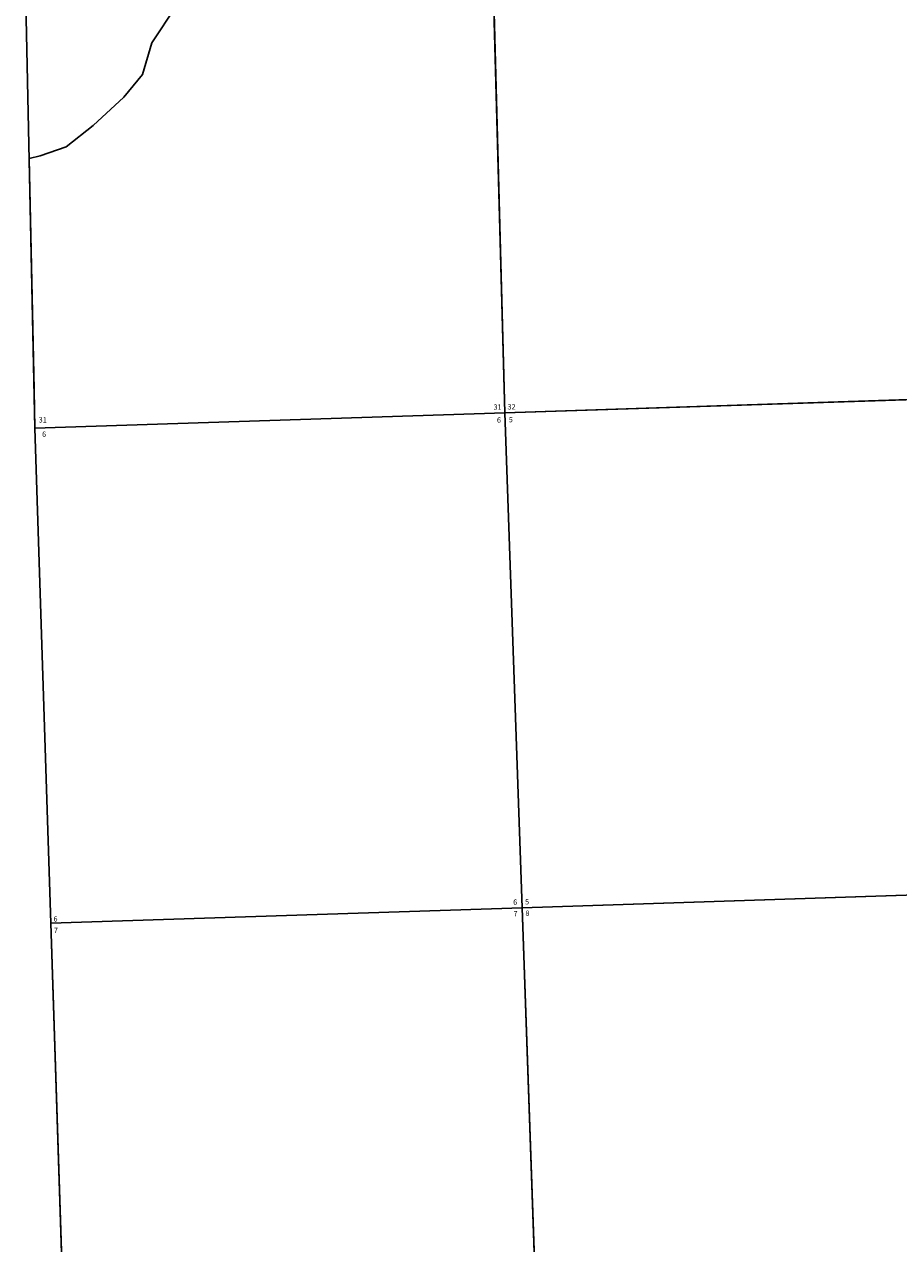
# Model space of a CAD drawing. Units: feet. Extents: x 2001571 to 2070113, y 2814105 to 2879625.
# Drawn here: x 2002479 to 2011801, y 2837076 to 2850075 of the extents above; entities that cross this region are included whole.
import ezdxf

# ---------------------------------------------------------------- set-up
doc = ezdxf.new("R2010")
doc.units = ezdxf.units.FT
doc.header["$MEASUREMENT"] = 0
for name, color, linetype in [('MSBROW', 30, 'Continuous'), ('SECTION', 190, 'Continuous'), ('SECTNMBR', 7, 'Continuous'), ('SUBDN', 7, 'Continuous')]:
    doc.layers.add(name, color=color, linetype=linetype)
doc.styles.add('SMLTEXT', font='txt')

msp = doc.modelspace()

# ---------------------------------------------------------------- linework, layer by layer
at = {"layer": 'MSBROW', "color": 30, "linetype": 'Continuous', "lineweight": 25}
for p, q in [((2002565, 2846984), (2002554, 2847498)), ((2002582, 2846181), (2002565, 2846984))]:
    msp.add_line(p, q, dxfattribs=at)
at = {"layer": 'SECTION', "color": 190, "linetype": 'Continuous', "lineweight": 25}
for points in [[(2012881, 2846106), (2007604, 2845933), (2007462, 2851136), (2012753, 2851334)], [(2007604, 2845933), (2002591, 2845770), (2002479, 2850984), (2007462, 2851136)], [(2013065, 2840830), (2007788, 2840656), (2007604, 2845933), (2012881, 2846106)], [(2007788, 2840656), (2002761, 2840493), (2002591, 2845770), (2007604, 2845933)], [(2013250, 2835553), (2007973, 2835379), (2007788, 2840656), (2013065, 2840830)], [(2007973, 2835379), (2002931, 2835216), (2002761, 2840493), (2007788, 2840656)]]:
    msp.add_lwpolyline(points, close=True, dxfattribs=at)
at = {"layer": 'SUBDN', "color": 7, "linetype": 'Continuous', "lineweight": 25}
for p, q in [((2007462, 2851136), (2007604, 2845933)), ((2004099, 2850270), (2003840, 2849879)), ((2003840, 2849879), (2003737, 2849542)), ((2003737, 2849542), (2003540, 2849299)), ((2003540, 2849299), (2003212, 2848996)), ((2003212, 2848996), (2002926, 2848769)), ((2002926, 2848769), (2002648, 2848672)), ((2002648, 2848672), (2002529, 2848646)), ((2002529, 2848646), (2002554, 2847498)), ((2002582, 2846176), (2002591, 2845770)), ((2012881, 2846106), (2007604, 2845933)), ((2007604, 2845933), (2002591, 2845770)), ((2007604, 2845933), (2007788, 2840656)), ((2002591, 2845770), (2002761, 2840493)), ((2013065, 2840830), (2007788, 2840656)), ((2007788, 2840656), (2002761, 2840493)), ((2007788, 2840656), (2007973, 2835379)), ((2002761, 2840493), (2002931, 2835216))]:
    msp.add_line(p, q, dxfattribs=at)
msp.add_polyline3d([(2002554, 2847498, 0), (2002582, 2846181, 0), (2002582, 2846176, 0)], dxfattribs=at)

# ---------------------------------------------------------------- texts
at = {"layer": 'SECTNMBR', "style": 'SMLTEXT'}
for s, p in [('31', (2007482, 2845966)), ('32', (2007631, 2845969)), ('31', (2002632, 2845830)), ('6', (2007518, 2845828)), ('5', (2007645, 2845832)), ('6', (2002668, 2845677)), ('6', (2007691, 2840688)), ('5', (2007818, 2840692)), ('6', (2002790, 2840509)), ('7', (2007695, 2840566)), ('8', (2007822, 2840570)), ('7', (2002794, 2840387))]:
    msp.add_text(s, height=56.5, dxfattribs=at).set_placement(p)

doc.saveas('drawing.dxf')
